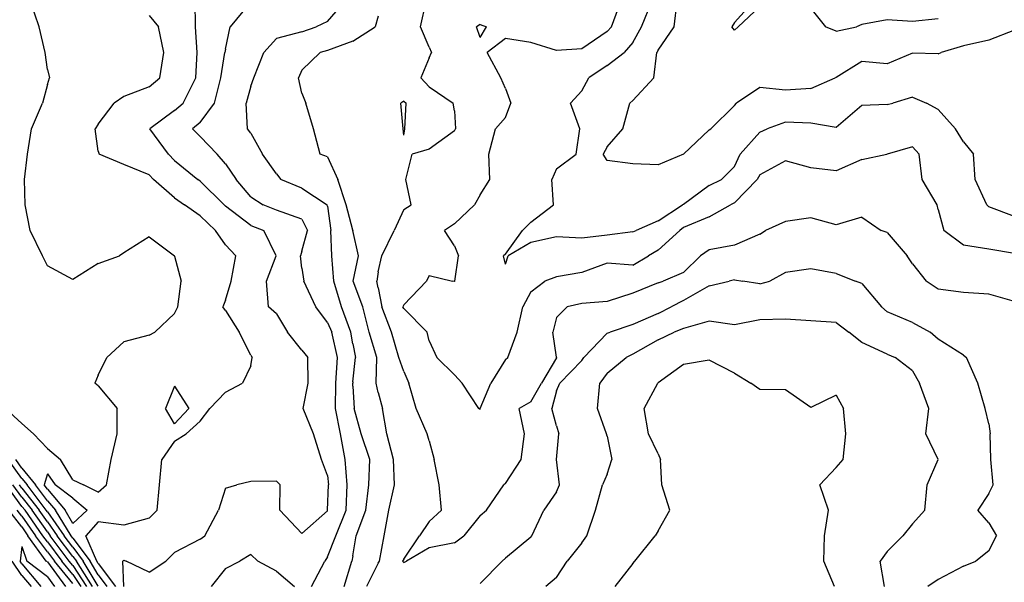
# Model space of a CAD drawing. Extents: x 1662925 to 1685327, y 226806 to 241324.
# Drawn here: x 1671998 to 1672965, y 233529 to 234082 of the extents above; entities that cross this region are included whole.
import ezdxf

# ---------------------------------------------------------------- set-up
doc = ezdxf.new("R2010")
doc.units = 0
doc.header["$LTSCALE"] = 200
doc.header["$MEASUREMENT"] = 0
for name, color, linetype in [('1084.000000', 17, 'CONTINUOUS'), ('1086.000000', 13, 'CONTINUOUS'), ('1088.000000', 246, 'CONTINUOUS'), ('1090.000000', 242, 'CONTINUOUS'), ('1092.000000', 236, 'CONTINUOUS'), ('1094.000000', 232, 'CONTINUOUS'), ('1096.000000', 226, 'CONTINUOUS'), ('1098.000000', 222, 'CONTINUOUS'), ('1100.000000', 216, 'CONTINUOUS'), ('1102.000000', 212, 'CONTINUOUS'), ('1104.000000', 206, 'CONTINUOUS'), ('1106.000000', 202, 'CONTINUOUS'), ('1108.000000', 196, 'CONTINUOUS'), ('1110.000000', 192, 'CONTINUOUS'), ('1112.000000', 186, 'CONTINUOUS'), ('1114.000000', 182, 'CONTINUOUS'), ('1116.000000', 176, 'CONTINUOUS'), ('1118.000000', 172, 'CONTINUOUS')]:
    doc.layers.add(name, color=color, linetype=linetype)

msp = doc.modelspace()

# ---------------------------------------------------------------- linework, layer by layer
at = {"layer": '1084.000000'}
for p, q in [((1672700, 234079.43, 1084), (1672718.74, 234100, 1084)), ((1672725, 234095.01, 1084), (1672703.47, 234075, 1084)), ((1672775, 234092.95, 1084), (1672789.25, 234075, 1084)), ((1672700, 234079.43, 1084), (1672697.28, 234075, 1084)), ((1672700, 234071.84, 1084), (1672697.28, 234075, 1084)), ((1672700, 234071.84, 1084), (1672703.47, 234075, 1084)), ((1672800, 234070.85, 1084), (1672789.25, 234075, 1084)), ((1672800, 234070.85, 1084), (1672820.01, 234075, 1084)), ((1672825, 234077.28, 1084), (1672820.01, 234075, 1084)), ((1672850, 234081.95, 1084), (1672825, 234077.28, 1084)), ((1672875, 234080.35, 1084), (1672850, 234081.95, 1084)), ((1672900, 234082.83, 1084), (1672875, 234080.35, 1084))]:
    msp.add_line(p, q, dxfattribs=at)
at = {"layer": '1086.000000'}
for p, q in [((1672640.84, 234075, 1086), (1672643.58, 234100, 1086)), ((1672625, 234052.14, 1086), (1672640.84, 234075, 1086)), ((1672975, 234071.96, 1086), (1672950, 234062.01, 1086)), ((1672925, 234056.4, 1086), (1672903.1, 234050, 1086)), ((1672950, 234062.01, 1086), (1672925, 234056.4, 1086)), ((1672620.71, 234025, 1086), (1672623.84, 234050, 1086)), ((1672625, 234052.14, 1086), (1672623.84, 234050, 1086)), ((1672875, 234049.33, 1086), (1672850, 234038.7, 1086)), ((1672900, 234048.71, 1086), (1672875, 234049.33, 1086)), ((1672900, 234048.71, 1086), (1672903.1, 234050, 1086)), ((1672825, 234041.11, 1086), (1672800, 234025.44, 1086)), ((1672850, 234038.7, 1086), (1672825, 234041.11, 1086)), ((1672800, 234025.44, 1086), (1672799.01, 234025, 1086)), ((1672600, 234002.84, 1086), (1672620.71, 234025, 1086)), ((1672725, 234015.6, 1086), (1672701.85, 234000, 1086)), ((1672750, 234012.77, 1086), (1672725, 234015.6, 1086)), ((1672775, 234014.35, 1086), (1672799.01, 234025, 1086)), ((1672775, 234014.35, 1086), (1672750, 234012.77, 1086)), ((1672590.19, 233975, 1086), (1672597.31, 234000, 1086)), ((1672600, 234002.84, 1086), (1672597.31, 234000, 1086)), ((1672700, 233997.73, 1086), (1672676.62, 233975, 1086)), ((1672700, 233997.73, 1086), (1672701.85, 234000, 1086)), ((1672575, 233957.14, 1086), (1672590.19, 233975, 1086)), ((1672675, 233973.82, 1086), (1672650.04, 233950, 1086)), ((1672675, 233973.82, 1086), (1672676.62, 233975, 1086)), ((1672575, 233957.14, 1086), (1672570.92, 233950, 1086)), ((1672575, 233943.73, 1086), (1672570.92, 233950, 1086)), ((1672650, 233949.9, 1086), (1672625, 233939.42, 1086)), ((1672650, 233949.9, 1086), (1672650.04, 233950, 1086)), ((1672600, 233940.6, 1086), (1672575, 233943.73, 1086)), ((1672625, 233939.42, 1086), (1672600, 233940.6, 1086))]:
    msp.add_line(p, q, dxfattribs=at)
at = {"layer": '1088.000000'}
for p, q in [((1672608.63, 234075, 1088), (1672618.93, 234100, 1088)), ((1672600, 234059.64, 1088), (1672608.63, 234075, 1088)), ((1672600, 234059.64, 1088), (1672591.52, 234050, 1088)), ((1672575, 234037.06, 1088), (1672591.52, 234050, 1088)), ((1672575, 234037.06, 1088), (1672556.93, 234025, 1088)), ((1672550, 234012.24, 1088), (1672556.93, 234025, 1088)), ((1672550, 234012.24, 1088), (1672538.82, 234000, 1088)), ((1672875, 234005.81, 1088), (1672855.68, 234000, 1088)), ((1672875, 234005.81, 1088), (1672888.69, 234000, 1088)), ((1672548, 233975, 1088), (1672538.82, 234000, 1088)), ((1672825, 233997.78, 1088), (1672800, 233976, 1088)), ((1672850, 233998.65, 1088), (1672825, 233997.78, 1088)), ((1672850, 233998.65, 1088), (1672855.68, 234000, 1088)), ((1672900, 233994, 1088), (1672888.69, 234000, 1088)), ((1672900, 233994, 1088), (1672917.21, 233975, 1088)), ((1672750, 233981.31, 1088), (1672731.98, 233975, 1088)), ((1672775, 233980.4, 1088), (1672750, 233981.31, 1088)), ((1672800, 233976, 1088), (1672775, 233980.4, 1088)), ((1672544.31, 233950, 1088), (1672548, 233975, 1088)), ((1672725, 233971.62, 1088), (1672705.69, 233950, 1088)), ((1672725, 233971.62, 1088), (1672731.98, 233975, 1088)), ((1672925, 233961.94, 1088), (1672917.21, 233975, 1088)), ((1672925, 233961.94, 1088), (1672934.92, 233950, 1088)), ((1672525, 233935.47, 1088), (1672544.31, 233950, 1088)), ((1672700, 233937.98, 1088), (1672705.69, 233950, 1088)), ((1672936.38, 233925, 1088), (1672934.92, 233950, 1088)), ((1672525, 233935.47, 1088), (1672520.47, 233925, 1088)), ((1672700, 233937.98, 1088), (1672687.27, 233925, 1088)), ((1672522.09, 233900, 1088), (1672520.47, 233925, 1088)), ((1672675, 233919.15, 1088), (1672650, 233900.57, 1088)), ((1672675, 233919.15, 1088), (1672687.27, 233925, 1088)), ((1672947.86, 233900, 1088), (1672936.38, 233925, 1088)), ((1672500, 233883.21, 1088), (1672522.09, 233900, 1088)), ((1672625, 233884.38, 1088), (1672648.99, 233900, 1088)), ((1672650, 233900.57, 1088), (1672648.99, 233900, 1088)), ((1672950, 233898.15, 1088), (1672947.86, 233900, 1088)), ((1672975, 233888.64, 1088), (1672950, 233898.15, 1088)), ((1672500, 233883.21, 1088), (1672491.71, 233875, 1088)), ((1672625, 233884.38, 1088), (1672603.36, 233875, 1088)), ((1672475, 233851.54, 1088), (1672491.71, 233875, 1088)), ((1672575, 233870.46, 1088), (1672550, 233867.27, 1088)), ((1672600, 233873.48, 1088), (1672575, 233870.46, 1088)), ((1672600, 233873.48, 1088), (1672603.36, 233875, 1088)), ((1672500, 233863.03, 1088), (1672477.71, 233850, 1088)), ((1672525, 233868.69, 1088), (1672500, 233863.03, 1088)), ((1672550, 233867.27, 1088), (1672525, 233868.69, 1088)), ((1672475, 233851.54, 1088), (1672473.17, 233850, 1088)), ((1672475, 233841.9, 1088), (1672473.17, 233850, 1088)), ((1672475, 233841.9, 1088), (1672477.71, 233850, 1088))]:
    msp.add_line(p, q, dxfattribs=at)
at = {"layer": '1090.000000'}
for p, q in [((1672579.14, 234075, 1090), (1672588.32, 234100, 1090)), ((1672450, 234077.48, 1090), (1672446.5, 234075, 1090)), ((1672450, 234064.67, 1090), (1672446.5, 234075, 1090)), ((1672450, 234077.48, 1090), (1672456.26, 234075, 1090)), ((1672450, 234064.67, 1090), (1672456.26, 234075, 1090)), ((1672575, 234070.49, 1090), (1672579.14, 234075, 1090)), ((1672575, 234070.49, 1090), (1672550, 234053.37, 1090)), ((1672475, 234063.66, 1090), (1672457.06, 234050, 1090)), ((1672500, 234059.69, 1090), (1672475, 234063.66, 1090)), ((1672525, 234051.86, 1090), (1672500, 234059.69, 1090)), ((1672470.3, 234025, 1090), (1672457.06, 234050, 1090)), ((1672550, 234053.37, 1090), (1672525, 234051.86, 1090)), ((1672475, 234014.45, 1090), (1672470.3, 234025, 1090)), ((1672475, 234014.45, 1090), (1672480.33, 234000, 1090)), ((1672475, 233986.06, 1090), (1672480.33, 234000, 1090)), ((1672475, 233986.06, 1090), (1672465.1, 233975, 1090)), ((1672458.72, 233950, 1090), (1672465.1, 233975, 1090)), ((1672459.62, 233925, 1090), (1672458.72, 233950, 1090)), ((1672825, 233944.67, 1090), (1672849.77, 233950, 1090)), ((1672850, 233950.11, 1090), (1672849.77, 233950, 1090)), ((1672875, 233957.07, 1090), (1672850, 233950.11, 1090)), ((1672875, 233957.07, 1090), (1672881.51, 233950, 1090)), ((1672884.44, 233925, 1090), (1672881.51, 233950, 1090)), ((1672750, 233943.38, 1090), (1672725, 233929.74, 1090)), ((1672775, 233936.5, 1090), (1672750, 233943.38, 1090)), ((1672825, 233944.67, 1090), (1672800, 233933.61, 1090)), ((1672725, 233929.74, 1090), (1672722.43, 233925, 1090)), ((1672800, 233933.61, 1090), (1672775, 233936.5, 1090)), ((1672450, 233909.9, 1090), (1672459.62, 233925, 1090)), ((1672700, 233902.13, 1090), (1672722.43, 233925, 1090)), ((1672899.05, 233900, 1090), (1672884.44, 233925, 1090)), ((1672450, 233909.9, 1090), (1672444.48, 233900, 1090)), ((1672425, 233881.51, 1090), (1672444.48, 233900, 1090)), ((1672675, 233888.52, 1090), (1672695.99, 233900, 1090)), ((1672700, 233902.13, 1090), (1672695.99, 233900, 1090)), ((1672900, 233895.52, 1090), (1672899.05, 233900, 1090)), ((1672900, 233895.52, 1090), (1672905.61, 233875, 1090)), ((1672425, 233881.51, 1090), (1672415.19, 233875, 1090)), ((1672675, 233888.52, 1090), (1672650, 233877.76, 1090)), ((1672425, 233859.92, 1090), (1672415.19, 233875, 1090)), ((1672625, 233855.63, 1090), (1672646.4, 233875, 1090)), ((1672650, 233877.76, 1090), (1672646.4, 233875, 1090)), ((1672925, 233860.57, 1090), (1672905.61, 233875, 1090)), ((1672425, 233859.92, 1090), (1672428.95, 233850, 1090)), ((1672625, 233855.63, 1090), (1672615.36, 233850, 1090)), ((1672950, 233856.47, 1090), (1672925, 233860.57, 1090)), ((1672975, 233852.3, 1090), (1672950, 233856.47, 1090)), ((1672425.18, 233825, 1090), (1672428.95, 233850, 1090)), ((1672575, 233842.9, 1090), (1672550, 233833.76, 1090)), ((1672600, 233840.95, 1090), (1672575, 233842.9, 1090)), ((1672600, 233840.95, 1090), (1672615.36, 233850, 1090)), ((1672550, 233833.76, 1090), (1672525, 233829.3, 1090)), ((1672375, 233801.78, 1090), (1672397.37, 233825, 1090)), ((1672400, 233830.54, 1090), (1672397.37, 233825, 1090)), ((1672400, 233830.54, 1090), (1672423.08, 233825, 1090)), ((1672425, 233824.77, 1090), (1672423.08, 233825, 1090)), ((1672425, 233824.77, 1090), (1672425.18, 233825, 1090)), ((1672500, 233814.67, 1090), (1672513.65, 233825, 1090)), ((1672525, 233829.3, 1090), (1672513.65, 233825, 1090)), ((1672500, 233814.67, 1090), (1672491.94, 233800, 1090)), ((1672375, 233801.78, 1090), (1672374.17, 233800, 1090)), ((1672375, 233798.27, 1090), (1672374.17, 233800, 1090)), ((1672375, 233798.27, 1090), (1672398.04, 233775, 1090)), ((1672486.43, 233775, 1090), (1672491.94, 233800, 1090)), ((1672400, 233766.64, 1090), (1672398.04, 233775, 1090)), ((1672477.36, 233750, 1090), (1672486.43, 233775, 1090)), ((1672400, 233766.64, 1090), (1672407.73, 233750, 1090)), ((1672425, 233733.23, 1090), (1672407.73, 233750, 1090)), ((1672475, 233748.11, 1090), (1672460.56, 233725, 1090)), ((1672475, 233748.11, 1090), (1672477.36, 233750, 1090)), ((1672425, 233733.23, 1090), (1672432.51, 233725, 1090)), ((1672448.82, 233700, 1090), (1672432.51, 233725, 1090)), ((1672450.23, 233700, 1090), (1672460.56, 233725, 1090)), ((1672450, 233699.05, 1090), (1672448.82, 233700, 1090)), ((1672450, 233699.05, 1090), (1672450.23, 233700, 1090))]:
    msp.add_line(p, q, dxfattribs=at)
at = {"layer": '1092.000000'}
for p, q in [((1672391.67, 234075, 1092), (1672397, 234100, 1092)), ((1672400, 234054.98, 1092), (1672391.67, 234075, 1092)), ((1672400, 234054.98, 1092), (1672402.22, 234050, 1092)), ((1672400, 234044.74, 1092), (1672391.96, 234025, 1092)), ((1672400, 234044.74, 1092), (1672402.22, 234050, 1092)), ((1672400, 234016.02, 1092), (1672391.96, 234025, 1092)), ((1672400, 234016.02, 1092), (1672423.53, 234000, 1092)), ((1672375, 234001.97, 1092), (1672372.09, 234000, 1092)), ((1672374.55, 233975, 1092), (1672372.09, 234000, 1092)), ((1672375, 234001.97, 1092), (1672377.3, 234000, 1092)), ((1672376.03, 233975, 1092), (1672377.3, 234000, 1092)), ((1672425, 233992.41, 1092), (1672423.53, 234000, 1092)), ((1672425, 233992.41, 1092), (1672426.05, 233975, 1092)), ((1672375, 233968.58, 1092), (1672374.55, 233975, 1092)), ((1672375, 233968.58, 1092), (1672376.03, 233975, 1092)), ((1672425, 233972.75, 1092), (1672400, 233954.97, 1092)), ((1672425, 233972.75, 1092), (1672426.05, 233975, 1092)), ((1672377.02, 233925, 1092), (1672383.35, 233950, 1092)), ((1672400, 233954.97, 1092), (1672383.35, 233950, 1092)), ((1672382.44, 233900, 1092), (1672377.02, 233925, 1092)), ((1672375, 233895.7, 1092), (1672382.44, 233900, 1092)), ((1672375, 233895.7, 1092), (1672365.62, 233875, 1092)), ((1672750, 233883.67, 1092), (1672730.5, 233875, 1092)), ((1672775, 233887.54, 1092), (1672750, 233883.67, 1092)), ((1672800, 233880.56, 1092), (1672775, 233887.54, 1092)), ((1672825, 233887.91, 1092), (1672800, 233880.56, 1092)), ((1672825, 233887.91, 1092), (1672844.13, 233875, 1092)), ((1672353.53, 233850, 1092), (1672365.62, 233875, 1092)), ((1672725, 233871.41, 1092), (1672700, 233860.66, 1092)), ((1672725, 233871.41, 1092), (1672730.5, 233875, 1092)), ((1672850, 233872.86, 1092), (1672844.13, 233875, 1092)), ((1672850, 233872.86, 1092), (1672869.52, 233850, 1092)), ((1672700, 233860.66, 1092), (1672675, 233855.86, 1092)), ((1672675, 233855.86, 1092), (1672666.5, 233850, 1092)), ((1672350, 233834.17, 1092), (1672353.53, 233850, 1092)), ((1672650, 233833.79, 1092), (1672666.5, 233850, 1092)), ((1672875, 233842.28, 1092), (1672869.52, 233850, 1092)), ((1672875, 233842.28, 1092), (1672888.2, 233825, 1092)), ((1672350, 233834.17, 1092), (1672348.56, 233825, 1092)), ((1672650, 233833.79, 1092), (1672630.05, 233825, 1092)), ((1672350, 233818.54, 1092), (1672348.56, 233825, 1092)), ((1672625, 233823.55, 1092), (1672600, 233813.18, 1092)), ((1672625, 233823.55, 1092), (1672630.05, 233825, 1092)), ((1672900, 233817.27, 1092), (1672888.2, 233825, 1092)), ((1672350, 233818.54, 1092), (1672353.66, 233800, 1092)), ((1672600, 233813.18, 1092), (1672575, 233805.15, 1092)), ((1672925, 233813.9, 1092), (1672900, 233817.27, 1092)), ((1672950, 233812.25, 1092), (1672925, 233813.9, 1092)), ((1672550, 233803.12, 1092), (1672535.68, 233800, 1092)), ((1672575, 233805.15, 1092), (1672550, 233803.12, 1092)), ((1672975, 233805.27, 1092), (1672950, 233812.25, 1092)), ((1672363.08, 233775, 1092), (1672353.66, 233800, 1092)), ((1672525, 233789.42, 1092), (1672535.68, 233800, 1092)), ((1672525, 233789.42, 1092), (1672521.54, 233775, 1092)), ((1672370.4, 233750, 1092), (1672363.08, 233775, 1092)), ((1672525, 233750.43, 1092), (1672521.54, 233775, 1092)), ((1672375, 233736.37, 1092), (1672370.4, 233750, 1092)), ((1672525, 233749.94, 1092), (1672510.46, 233725, 1092)), ((1672525, 233750.43, 1092), (1672525.05, 233750, 1092)), ((1672525, 233749.94, 1092), (1672525.05, 233750, 1092)), ((1672375, 233736.37, 1092), (1672379.95, 233725, 1092)), ((1672387.36, 233700, 1092), (1672379.95, 233725, 1092)), ((1672500, 233706.67, 1092), (1672510.46, 233725, 1092)), ((1672500, 233706.67, 1092), (1672488.5, 233700, 1092)), ((1672398.22, 233675, 1092), (1672387.36, 233700, 1092)), ((1672493.76, 233675, 1092), (1672488.5, 233700, 1092)), ((1672400, 233668.3, 1092), (1672398.22, 233675, 1092)), ((1672400, 233668.3, 1092), (1672404.8, 233650, 1092)), ((1672490.43, 233650, 1092), (1672493.76, 233675, 1092)), ((1672410.01, 233625, 1092), (1672404.8, 233650, 1092)), ((1672475, 233626.31, 1092), (1672490.43, 233650, 1092)), ((1672412.14, 233600, 1092), (1672410.01, 233625, 1092)), ((1672456.28, 233600, 1092), (1672473.5, 233625, 1092)), ((1672475, 233626.31, 1092), (1672473.5, 233625, 1092)), ((1672400, 233588.77, 1092), (1672412.14, 233600, 1092)), ((1672450, 233594.78, 1092), (1672456.28, 233600, 1092)), ((1672450, 233594.78, 1092), (1672434.09, 233575, 1092)), ((1672400, 233588.77, 1092), (1672390.61, 233575, 1092)), ((1672375, 233551.96, 1092), (1672390.61, 233575, 1092)), ((1672425, 233568.08, 1092), (1672434.09, 233575, 1092)), ((1672400, 233563, 1092), (1672377.88, 233550, 1092)), ((1672425, 233568.08, 1092), (1672400, 233563, 1092)), ((1672375, 233551.96, 1092), (1672373.74, 233550, 1092)), ((1672375, 233548.62, 1092), (1672373.74, 233550, 1092)), ((1672375, 233548.62, 1092), (1672377.88, 233550, 1092))]:
    msp.add_line(p, q, dxfattribs=at)
at = {"layer": '1094.000000'}
for p, q in [((1672350, 234085.7, 1094), (1672347.01, 234075, 1094)), ((1672325, 234061.15, 1094), (1672347.01, 234075, 1094)), ((1672325, 234061.15, 1094), (1672300, 234051.76, 1094)), ((1672275, 234032.53, 1094), (1672292.96, 234050, 1094)), ((1672300, 234051.76, 1094), (1672292.96, 234050, 1094)), ((1672275, 234032.53, 1094), (1672271.54, 234025, 1094)), ((1672275, 234010.02, 1094), (1672271.54, 234025, 1094)), ((1672275, 234010.02, 1094), (1672279.01, 234000, 1094)), ((1672286.36, 233975, 1094), (1672279.01, 234000, 1094)), ((1672293.09, 233950, 1094), (1672286.36, 233975, 1094)), ((1672300, 233947.38, 1094), (1672293.09, 233950, 1094)), ((1672300, 233947.38, 1094), (1672310.39, 233925, 1094)), ((1672318.47, 233900, 1094), (1672310.39, 233925, 1094)), ((1672325, 233875.14, 1094), (1672318.47, 233900, 1094)), ((1672325, 233875.14, 1094), (1672325.1, 233875, 1094)), ((1672330.72, 233850, 1094), (1672325.1, 233875, 1094)), ((1672325.34, 233825, 1094), (1672330.72, 233850, 1094)), ((1672750, 233833.75, 1094), (1672734.55, 233825, 1094)), ((1672775, 233837.17, 1094), (1672750, 233833.75, 1094)), ((1672800, 233832.76, 1094), (1672775, 233837.17, 1094)), ((1672800, 233832.76, 1094), (1672818.88, 233825, 1094)), ((1672334.72, 233800, 1094), (1672325.34, 233825, 1094)), ((1672675, 233820.42, 1094), (1672694.85, 233825, 1094)), ((1672700, 233826.34, 1094), (1672694.85, 233825, 1094)), ((1672700, 233826.34, 1094), (1672708.31, 233825, 1094)), ((1672725, 233822.39, 1094), (1672708.31, 233825, 1094)), ((1672725, 233822.39, 1094), (1672734.55, 233825, 1094)), ((1672825, 233822.98, 1094), (1672818.88, 233825, 1094)), ((1672825, 233822.98, 1094), (1672844.56, 233800, 1094)), ((1672675, 233820.42, 1094), (1672650, 233806.14, 1094)), ((1672650, 233806.14, 1094), (1672637.87, 233800, 1094)), ((1672340.96, 233775, 1094), (1672334.72, 233800, 1094)), ((1672625, 233793.29, 1094), (1672600, 233782.55, 1094)), ((1672625, 233793.29, 1094), (1672637.87, 233800, 1094)), ((1672850, 233795.15, 1094), (1672844.56, 233800, 1094)), ((1672875, 233784.46, 1094), (1672850, 233795.15, 1094)), ((1672875, 233784.46, 1094), (1672892.17, 233775, 1094)), ((1672348.54, 233750, 1094), (1672340.96, 233775, 1094)), ((1672575, 233773.93, 1094), (1672551.94, 233750, 1094)), ((1672575, 233773.93, 1094), (1672577.7, 233775, 1094)), ((1672600, 233782.55, 1094), (1672577.7, 233775, 1094)), ((1672900, 233768.22, 1094), (1672892.17, 233775, 1094)), ((1672925, 233752.3, 1094), (1672900, 233768.22, 1094)), ((1672348.03, 233725, 1094), (1672348.54, 233750, 1094)), ((1672550, 233747.29, 1094), (1672528.53, 233725, 1094)), ((1672550, 233747.29, 1094), (1672551.94, 233750, 1094)), ((1672925, 233752.3, 1094), (1672927.97, 233750, 1094)), ((1672938.94, 233725, 1094), (1672927.97, 233750, 1094)), ((1672350, 233715.83, 1094), (1672348.03, 233725, 1094)), ((1672350, 233715.83, 1094), (1672354.11, 233700, 1094)), ((1672525, 233717.39, 1094), (1672520.51, 233700, 1094)), ((1672525, 233717.39, 1094), (1672528.53, 233725, 1094)), ((1672946.11, 233700, 1094), (1672938.94, 233725, 1094)), ((1672358.45, 233675, 1094), (1672354.11, 233700, 1094)), ((1672525, 233682.88, 1094), (1672520.51, 233700, 1094)), ((1672950, 233684.83, 1094), (1672946.11, 233700, 1094)), ((1672525, 233682.88, 1094), (1672527.57, 233675, 1094)), ((1672950, 233684.83, 1094), (1672951.24, 233675, 1094)), ((1672364.84, 233650, 1094), (1672358.45, 233675, 1094)), ((1672525.04, 233650, 1094), (1672527.57, 233675, 1094)), ((1672951.85, 233650, 1094), (1672951.24, 233675, 1094)), ((1672366.06, 233625, 1094), (1672364.84, 233650, 1094)), ((1672528.09, 233625, 1094), (1672525.04, 233650, 1094)), ((1672953.96, 233625, 1094), (1672951.85, 233650, 1094)), ((1672360.45, 233600, 1094), (1672366.06, 233625, 1094)), ((1672525, 233618.25, 1094), (1672528.09, 233625, 1094)), ((1672950, 233616.37, 1094), (1672953.96, 233625, 1094)), ((1672525, 233618.25, 1094), (1672512.78, 233600, 1094)), ((1672950, 233616.37, 1094), (1672938.95, 233600, 1094)), ((1672355.86, 233575, 1094), (1672360.45, 233600, 1094)), ((1672500.86, 233575, 1094), (1672512.78, 233600, 1094)), ((1672950, 233587.61, 1094), (1672938.95, 233600, 1094)), ((1672950, 233587.61, 1094), (1672957.25, 233575, 1094)), ((1672351.14, 233550, 1094), (1672355.86, 233575, 1094)), ((1672500, 233573.49, 1094), (1672475, 233552.98, 1094)), ((1672500, 233573.49, 1094), (1672500.86, 233575, 1094)), ((1672950, 233560.17, 1094), (1672957.25, 233575, 1094)), ((1672475, 233552.98, 1094), (1672471.78, 233550, 1094)), ((1672950, 233560.17, 1094), (1672937.14, 233550, 1094)), ((1672350, 233547.88, 1094), (1672338.46, 233525, 1094)), ((1672350, 233547.88, 1094), (1672351.14, 233550, 1094)), ((1672450, 233528.15, 1094), (1672471.78, 233550, 1094)), ((1672925, 233545.19, 1094), (1672900, 233532.03, 1094)), ((1672925, 233545.19, 1094), (1672937.14, 233550, 1094)), ((1672900, 233532.03, 1094), (1672890.09, 233525, 1094))]:
    msp.add_line(p, q, dxfattribs=at)
at = {"layer": '1096.000000'}
for p, q in [((1672300, 234080.33, 1096), (1672317.25, 234100, 1096)), ((1672275, 234070.13, 1096), (1672288.97, 234075, 1096)), ((1672300, 234080.33, 1096), (1672288.97, 234075, 1096)), ((1672275, 234070.13, 1096), (1672250, 234063.69, 1096)), ((1672250, 234063.69, 1096), (1672237.56, 234050, 1096)), ((1672227.72, 234025, 1096), (1672237.56, 234050, 1096)), ((1672225, 234016.83, 1096), (1672220.24, 234000, 1096)), ((1672225, 234016.83, 1096), (1672227.72, 234025, 1096)), ((1672221.62, 233975, 1096), (1672220.24, 234000, 1096)), ((1672225, 233970.68, 1096), (1672221.62, 233975, 1096)), ((1672225, 233970.68, 1096), (1672236.16, 233950, 1096)), ((1672250, 233930.62, 1096), (1672236.16, 233950, 1096)), ((1672250, 233930.62, 1096), (1672254.38, 233925, 1096)), ((1672275, 233916.47, 1096), (1672254.38, 233925, 1096)), ((1672275, 233916.47, 1096), (1672299.75, 233900, 1096)), ((1672300, 233898.88, 1096), (1672299.75, 233900, 1096)), ((1672300, 233898.88, 1096), (1672303.28, 233875, 1096)), ((1672304.37, 233850, 1096), (1672303.28, 233875, 1096)), ((1672306.39, 233825, 1096), (1672304.37, 233850, 1096)), ((1672313.96, 233800, 1096), (1672306.39, 233825, 1096)), ((1672322.97, 233775, 1096), (1672313.96, 233800, 1096)), ((1672675, 233785.77, 1096), (1672650, 233778.72, 1096)), ((1672700, 233782.38, 1096), (1672675, 233785.77, 1096)), ((1672725, 233787.06, 1096), (1672700, 233782.38, 1096)), ((1672750, 233787.87, 1096), (1672725, 233787.06, 1096)), ((1672775, 233786.08, 1096), (1672750, 233787.87, 1096)), ((1672800, 233784.44, 1096), (1672775, 233786.08, 1096)), ((1672800, 233784.44, 1096), (1672812.22, 233775, 1096)), ((1672325, 233763.4, 1096), (1672322.97, 233775, 1096)), ((1672625, 233767.39, 1096), (1672640.86, 233775, 1096)), ((1672650, 233778.72, 1096), (1672640.86, 233775, 1096)), ((1672825, 233764.7, 1096), (1672812.22, 233775, 1096)), ((1672625, 233767.39, 1096), (1672600, 233753.42, 1096)), ((1672850, 233753.48, 1096), (1672825, 233764.7, 1096)), ((1672325, 233763.4, 1096), (1672327.66, 233750, 1096)), ((1672325, 233726.27, 1096), (1672327.66, 233750, 1096)), ((1672575, 233734.61, 1096), (1672593.71, 233750, 1096)), ((1672600, 233753.42, 1096), (1672593.71, 233750, 1096)), ((1672850, 233753.48, 1096), (1672857.91, 233750, 1096)), ((1672875, 233736.99, 1096), (1672857.91, 233750, 1096)), ((1672875, 233736.99, 1096), (1672881.86, 233725, 1096)), ((1672325, 233726.27, 1096), (1672324.89, 233725, 1096)), ((1672575, 233734.61, 1096), (1672567.8, 233725, 1096)), ((1672325, 233721.96, 1096), (1672324.89, 233725, 1096)), ((1672325, 233721.96, 1096), (1672326.36, 233700, 1096)), ((1672565.32, 233700, 1096), (1672567.8, 233725, 1096)), ((1672890.9, 233700, 1096), (1672881.86, 233725, 1096)), ((1672333.31, 233675, 1096), (1672326.36, 233700, 1096)), ((1672574.19, 233675, 1096), (1672565.32, 233700, 1096)), ((1672888.1, 233675, 1096), (1672890.9, 233700, 1096)), ((1672341.72, 233650, 1096), (1672333.31, 233675, 1096)), ((1672575, 233672.96, 1096), (1672574.19, 233675, 1096)), ((1672575, 233672.96, 1096), (1672579.52, 233650, 1096)), ((1672899.96, 233650, 1096), (1672888.1, 233675, 1096)), ((1672340.92, 233625, 1096), (1672341.72, 233650, 1096)), ((1672575, 233635.56, 1096), (1672579.52, 233650, 1096)), ((1672889.22, 233625, 1096), (1672899.96, 233650, 1096)), ((1672575, 233635.56, 1096), (1672570.33, 233625, 1096)), ((1672337.67, 233600, 1096), (1672340.92, 233625, 1096)), ((1672563.55, 233600, 1096), (1672570.33, 233625, 1096)), ((1672886.89, 233600, 1096), (1672889.22, 233625, 1096)), ((1672328.19, 233575, 1096), (1672337.67, 233600, 1096)), ((1672555.04, 233575, 1096), (1672563.55, 233600, 1096)), ((1672875, 233586.65, 1096), (1672886.89, 233600, 1096)), ((1672875, 233586.65, 1096), (1672865.27, 233575, 1096)), ((1672325, 233555.26, 1096), (1672328.19, 233575, 1096)), ((1672550, 233567.97, 1096), (1672555.04, 233575, 1096)), ((1672850, 233559.4, 1096), (1672865.27, 233575, 1096)), ((1672550, 233567.97, 1096), (1672535.57, 233550, 1096)), ((1672325, 233555.26, 1096), (1672324.08, 233550, 1096)), ((1672850, 233559.4, 1096), (1672843.21, 233550, 1096)), ((1672316.39, 233525, 1096), (1672324.08, 233550, 1096)), ((1672525, 233533.85, 1096), (1672535.57, 233550, 1096)), ((1672847.22, 233525, 1096), (1672843.21, 233550, 1096)), ((1672525, 233533.85, 1096), (1672514.72, 233525, 1096))]:
    msp.add_line(p, q, dxfattribs=at)
at = {"layer": '1098.000000'}
for p, q in [((1672225, 234099.51, 1098), (1672204.57, 234075, 1098)), ((1672200, 234053.01, 1098), (1672204.57, 234075, 1098)), ((1672195.45, 234025, 1098), (1672199.45, 234050, 1098)), ((1672200, 234053.01, 1098), (1672199.45, 234050, 1098)), ((1672189.04, 234000, 1098), (1672195.45, 234025, 1098)), ((1672175, 233980.99, 1098), (1672189.04, 234000, 1098)), ((1672175, 233980.99, 1098), (1672167.49, 233975, 1098)), ((1672175, 233967.34, 1098), (1672167.49, 233975, 1098)), ((1672175, 233967.34, 1098), (1672191.82, 233950, 1098)), ((1672200, 233940.55, 1098), (1672191.82, 233950, 1098)), ((1672200, 233940.55, 1098), (1672210.29, 233925, 1098)), ((1672225, 233907.89, 1098), (1672210.29, 233925, 1098)), ((1672225, 233907.89, 1098), (1672236.93, 233900, 1098)), ((1672250, 233894.91, 1098), (1672236.93, 233900, 1098)), ((1672275, 233886.05, 1098), (1672250, 233894.91, 1098)), ((1672275, 233886.05, 1098), (1672280.4, 233875, 1098)), ((1672275, 233854.46, 1098), (1672280.4, 233875, 1098)), ((1672275, 233854.46, 1098), (1672273.78, 233850, 1098)), ((1672275, 233837.93, 1098), (1672273.78, 233850, 1098)), ((1672275, 233837.93, 1098), (1672276.89, 233825, 1098)), ((1672288.72, 233800, 1098), (1672276.89, 233825, 1098)), ((1672300, 233784.51, 1098), (1672288.72, 233800, 1098)), ((1672300, 233784.51, 1098), (1672304.49, 233775, 1098)), ((1672309.94, 233750, 1098), (1672304.49, 233775, 1098)), ((1672308.47, 233725, 1098), (1672309.94, 233750, 1098)), ((1672675, 233747.63, 1098), (1672650, 233743.26, 1098)), ((1672700, 233734.68, 1098), (1672675, 233747.63, 1098)), ((1672650, 233743.26, 1098), (1672625, 233725.27, 1098)), ((1672625, 233725.27, 1098), (1672624.52, 233725, 1098)), ((1672700, 233734.68, 1098), (1672715.91, 233725, 1098)), ((1672308.14, 233700, 1098), (1672308.47, 233725, 1098)), ((1672611.38, 233700, 1098), (1672624.52, 233725, 1098)), ((1672725, 233718.53, 1098), (1672715.91, 233725, 1098)), ((1672750, 233718.47, 1098), (1672725, 233718.53, 1098)), ((1672775, 233701.01, 1098), (1672750, 233718.47, 1098)), ((1672800, 233713.2, 1098), (1672775, 233701.01, 1098)), ((1672800, 233713.2, 1098), (1672807.09, 233700, 1098)), ((1672313.02, 233675, 1098), (1672308.14, 233700, 1098)), ((1672615.4, 233675, 1098), (1672611.38, 233700, 1098)), ((1672809.39, 233675, 1098), (1672807.09, 233700, 1098)), ((1672317.64, 233650, 1098), (1672313.02, 233675, 1098)), ((1672625, 233655.51, 1098), (1672615.4, 233675, 1098)), ((1672806.62, 233650, 1098), (1672809.39, 233675, 1098)), ((1672319.63, 233625, 1098), (1672317.64, 233650, 1098)), ((1672625, 233655.51, 1098), (1672627.46, 233650, 1098)), ((1672628.64, 233625, 1098), (1672627.46, 233650, 1098)), ((1672800, 233641.93, 1098), (1672806.62, 233650, 1098)), ((1672800, 233641.93, 1098), (1672783.75, 233625, 1098)), ((1672318.45, 233600, 1098), (1672319.63, 233625, 1098)), ((1672636.47, 233600, 1098), (1672628.64, 233625, 1098)), ((1672792.48, 233600, 1098), (1672783.75, 233625, 1098)), ((1672308.49, 233575, 1098), (1672318.45, 233600, 1098)), ((1672625, 233579.63, 1098), (1672636.47, 233600, 1098)), ((1672788.49, 233575, 1098), (1672792.48, 233600, 1098)), ((1672300, 233554.05, 1098), (1672308.49, 233575, 1098)), ((1672602.17, 233550, 1098), (1672622.1, 233575, 1098)), ((1672625, 233579.63, 1098), (1672622.1, 233575, 1098)), ((1672787.84, 233550, 1098), (1672788.49, 233575, 1098)), ((1672225, 233556.47, 1098), (1672213.94, 233550, 1098)), ((1672225, 233556.47, 1098), (1672231.8, 233550, 1098)), ((1672300, 233554.05, 1098), (1672297.65, 233550, 1098)), ((1672200, 233542.87, 1098), (1672185.88, 233525, 1098)), ((1672200, 233542.87, 1098), (1672213.94, 233550, 1098)), ((1672250, 233540.14, 1098), (1672231.8, 233550, 1098)), ((1672284.44, 233525, 1098), (1672297.65, 233550, 1098)), ((1672600, 233547.54, 1098), (1672582.34, 233525, 1098)), ((1672600, 233547.54, 1098), (1672602.17, 233550, 1098)), ((1672798.25, 233525, 1098), (1672787.84, 233550, 1098)), ((1672250, 233540.14, 1098), (1672267.83, 233525, 1098))]:
    msp.add_line(p, q, dxfattribs=at)
at = {"layer": '1100.000000'}
for p, q in [((1672170.36, 234075, 1100), (1672170.14, 234100, 1100)), ((1672172.06, 234050, 1100), (1672170.36, 234075, 1100)), ((1672170.87, 234025, 1100), (1672172.06, 234050, 1100)), ((1672158.31, 234000, 1100), (1672170.87, 234025, 1100)), ((1672150, 233992.98, 1100), (1672158.31, 234000, 1100)), ((1672150, 233992.98, 1100), (1672125.54, 233975, 1100)), ((1672144.1, 233950, 1100), (1672125.54, 233975, 1100)), ((1672150, 233943.81, 1100), (1672144.1, 233950, 1100)), ((1672150, 233943.81, 1100), (1672172.92, 233925, 1100)), ((1672175, 233923.36, 1100), (1672172.92, 233925, 1100)), ((1672175, 233923.36, 1100), (1672198.64, 233900, 1100)), ((1672200, 233898.71, 1100), (1672198.64, 233900, 1100)), ((1672225, 233879.68, 1100), (1672200, 233898.71, 1100)), ((1672225, 233879.68, 1100), (1672237.71, 233875, 1100)), ((1672249.74, 233850, 1100), (1672237.71, 233875, 1100)), ((1672240.09, 233825, 1100), (1672249.74, 233850, 1100)), ((1672242.05, 233800, 1100), (1672240.09, 233825, 1100)), ((1672250, 233792.89, 1100), (1672242.05, 233800, 1100)), ((1672250, 233792.89, 1100), (1672260.77, 233775, 1100)), ((1672275, 233757.2, 1100), (1672260.77, 233775, 1100)), ((1672275, 233757.2, 1100), (1672280.85, 233750, 1100)), ((1672281.02, 233725, 1100), (1672280.85, 233750, 1100)), ((1672276.42, 233700, 1100), (1672281.02, 233725, 1100)), ((1672286.49, 233675, 1100), (1672276.42, 233700, 1100)), ((1672294.4, 233650, 1100), (1672286.49, 233675, 1100)), ((1672300, 233634.15, 1100), (1672294.4, 233650, 1100)), ((1672250, 233628.53, 1100), (1672225, 233628.33, 1100)), ((1672250, 233628.53, 1100), (1672253.56, 233625, 1100)), ((1672300, 233634.15, 1100), (1672301.13, 233625, 1100)), ((1672200, 233621.64, 1100), (1672193.04, 233600, 1100)), ((1672200, 233621.64, 1100), (1672211.09, 233625, 1100)), ((1672225, 233628.33, 1100), (1672211.09, 233625, 1100)), ((1672253.23, 233600, 1100), (1672253.56, 233625, 1100)), ((1672300.2, 233600, 1100), (1672301.13, 233625, 1100)), ((1672179.76, 233575, 1100), (1672193.04, 233600, 1100)), ((1672275, 233577.17, 1100), (1672253.23, 233600, 1100)), ((1672300, 233599.5, 1100), (1672275, 233577.17, 1100)), ((1672300, 233599.5, 1100), (1672300.2, 233600, 1100)), ((1672175, 233571.55, 1100), (1672150, 233558.32, 1100)), ((1672175, 233571.55, 1100), (1672179.76, 233575, 1100)), ((1672150, 233558.32, 1100), (1672141.47, 233550, 1100)), ((1672100, 233551, 1100), (1672099.11, 233550, 1100)), ((1672099.97, 233525, 1100), (1672099.11, 233550, 1100)), ((1672100, 233551, 1100), (1672102.25, 233550, 1100)), ((1672125, 233539.03, 1100), (1672102.25, 233550, 1100)), ((1672125, 233539.03, 1100), (1672141.47, 233550, 1100))]:
    msp.add_line(p, q, dxfattribs=at)
at = {"layer": '1102.000000'}
for p, q in [((1672125, 234086.14, 1102), (1672134.09, 234075, 1102)), ((1672139.26, 234050, 1102), (1672134.09, 234075, 1102)), ((1672135.42, 234025, 1102), (1672139.26, 234050, 1102)), ((1672125, 234016.08, 1102), (1672100, 234006.72, 1102)), ((1672125, 234016.08, 1102), (1672135.42, 234025, 1102)), ((1672100, 234006.72, 1102), (1672090.51, 234000, 1102)), ((1672075, 233979.34, 1102), (1672090.51, 234000, 1102)), ((1672075, 233979.34, 1102), (1672072.05, 233975, 1102)), ((1672075, 233952.92, 1102), (1672072.05, 233975, 1102)), ((1672075, 233952.92, 1102), (1672075.82, 233950, 1102)), ((1672100, 233939.89, 1102), (1672075.82, 233950, 1102)), ((1672125, 233929.69, 1102), (1672100, 233939.89, 1102)), ((1672125, 233929.69, 1102), (1672129.38, 233925, 1102)), ((1672150, 233907.17, 1102), (1672129.38, 233925, 1102)), ((1672150, 233907.17, 1102), (1672159.66, 233900, 1102)), ((1672175, 233889.24, 1102), (1672159.66, 233900, 1102)), ((1672175, 233889.24, 1102), (1672190.05, 233875, 1102)), ((1672200, 233860.92, 1102), (1672190.05, 233875, 1102)), ((1672200, 233860.92, 1102), (1672210.2, 233850, 1102)), ((1672205.52, 233825, 1102), (1672210.2, 233850, 1102)), ((1672200, 233806.41, 1102), (1672205.52, 233825, 1102)), ((1672200, 233806.41, 1102), (1672197.44, 233800, 1102)), ((1672200, 233796.2, 1102), (1672197.44, 233800, 1102)), ((1672200, 233796.2, 1102), (1672213.37, 233775, 1102)), ((1672225, 233752.36, 1102), (1672213.37, 233775, 1102)), ((1672225, 233752.36, 1102), (1672226.18, 233750, 1102)), ((1672225, 233741.93, 1102), (1672226.18, 233750, 1102)), ((1672225, 233741.93, 1102), (1672216.64, 233725, 1102)), ((1672150, 233721.92, 1102), (1672140.91, 233700, 1102)), ((1672150, 233721.92, 1102), (1672164, 233700, 1102)), ((1672200, 233715.92, 1102), (1672184.53, 233700, 1102)), ((1672200, 233715.92, 1102), (1672216.64, 233725, 1102)), ((1672150, 233684.79, 1102), (1672140.91, 233700, 1102)), ((1672150, 233684.79, 1102), (1672164, 233700, 1102)), ((1672175, 233687.45, 1102), (1672184.53, 233700, 1102)), ((1672175, 233687.45, 1102), (1672161.3, 233675, 1102)), ((1672150, 233668.01, 1102), (1672137.36, 233650, 1102)), ((1672150, 233668.01, 1102), (1672161.3, 233675, 1102)), ((1672135.15, 233625, 1102), (1672137.36, 233650, 1102)), ((1672025, 233635.7, 1102), (1672021.69, 233625, 1102)), ((1672025, 233635.7, 1102), (1672032.72, 233625, 1102)), ((1672025, 233620.55, 1102), (1672021.69, 233625, 1102)), ((1672025, 233620.55, 1102), (1672042.37, 233600, 1102)), ((1672050, 233611.9, 1102), (1672032.72, 233625, 1102)), ((1672132.79, 233600, 1102), (1672135.15, 233625, 1102)), ((1672050, 233611.9, 1102), (1672064.15, 233600, 1102)), ((1672050, 233586.99, 1102), (1672042.37, 233600, 1102)), ((1672050, 233586.99, 1102), (1672064.15, 233600, 1102)), ((1672125, 233592.27, 1102), (1672132.79, 233600, 1102)), ((1672125, 233592.27, 1102), (1672100, 233585.3, 1102)), ((1672075, 233588.51, 1102), (1672062.64, 233575, 1102)), ((1672100, 233585.3, 1102), (1672075, 233588.51, 1102)), ((1672073.65, 233550, 1102), (1672062.64, 233575, 1102)), ((1672075, 233547.76, 1102), (1672073.65, 233550, 1102)), ((1672075, 233547.76, 1102), (1672091.75, 233525, 1102))]:
    msp.add_line(p, q, dxfattribs=at)
at = {"layer": '1104.000000'}
for p, q in [((1672016.76, 234075, 1104), (1672008.33, 234100, 1104)), ((1672022.68, 234050, 1104), (1672016.76, 234075, 1104)), ((1672025, 234033.29, 1104), (1672022.68, 234050, 1104)), ((1672025, 234033.29, 1104), (1672027, 234025, 1104)), ((1672025, 234018.58, 1104), (1672020.11, 234000, 1104)), ((1672025, 234018.58, 1104), (1672027, 234025, 1104)), ((1672009.44, 233975, 1104), (1672020.11, 234000, 1104)), ((1672005.59, 233950, 1104), (1672009.44, 233975, 1104)), ((1672002.4, 233925, 1104), (1672005.59, 233950, 1104)), ((1672003, 233900, 1104), (1672002.4, 233925, 1104)), ((1672007.98, 233875, 1104), (1672003, 233900, 1104)), ((1672020.11, 233850, 1104), (1672007.98, 233875, 1104)), ((1672125, 233868.77, 1104), (1672100, 233853.08, 1104)), ((1672125, 233868.77, 1104), (1672149.95, 233850, 1104)), ((1672100, 233853.08, 1104), (1672095.88, 233850, 1104)), ((1672025, 233840.33, 1104), (1672020.11, 233850, 1104)), ((1672075, 233842.37, 1104), (1672050, 233826.79, 1104)), ((1672075, 233842.37, 1104), (1672095.88, 233850, 1104)), ((1672150, 233849.85, 1104), (1672149.95, 233850, 1104)), ((1672150, 233849.85, 1104), (1672156.56, 233825, 1104)), ((1672050, 233826.79, 1104), (1672025, 233840.33, 1104)), ((1672153.08, 233800, 1104), (1672156.56, 233825, 1104)), ((1672150, 233793.52, 1104), (1672130.42, 233775, 1104)), ((1672150, 233793.52, 1104), (1672153.08, 233800, 1104)), ((1672125, 233771.94, 1104), (1672130.42, 233775, 1104)), ((1672100, 233765.43, 1104), (1672083.51, 233750, 1104)), ((1672125, 233771.94, 1104), (1672100, 233765.43, 1104)), ((1672075, 233732.7, 1104), (1672083.51, 233750, 1104)), ((1672075, 233732.7, 1104), (1672071.56, 233725, 1104)), ((1672075, 233722.3, 1104), (1672071.56, 233725, 1104)), ((1672075, 233722.3, 1104), (1672093.52, 233700, 1104)), ((1672000, 233685.31, 1104), (1671983.98, 233700, 1104)), ((1672093.48, 233675, 1104), (1672093.52, 233700, 1104)), ((1672000, 233685.31, 1104), (1672011.18, 233675, 1104)), ((1672025, 233660.77, 1104), (1672011.18, 233675, 1104)), ((1672087.8, 233650, 1104), (1672093.48, 233675, 1104)), ((1672025, 233660.77, 1104), (1672037.72, 233650, 1104)), ((1672000, 233641.44, 1104), (1671993.86, 233650, 1104)), ((1672050, 233629.88, 1104), (1672037.72, 233650, 1104)), ((1672083.13, 233625, 1104), (1672087.8, 233650, 1104)), ((1672000, 233641.44, 1104), (1672013.39, 233625, 1104)), ((1672050, 233629.88, 1104), (1672060.41, 233625, 1104)), ((1672025, 233609.38, 1104), (1672013.39, 233625, 1104)), ((1672075, 233617.81, 1104), (1672060.41, 233625, 1104)), ((1672075, 233617.81, 1104), (1672083.13, 233625, 1104)), ((1672025, 233609.38, 1104), (1672032.93, 233600, 1104)), ((1672048.24, 233575, 1104), (1672032.93, 233600, 1104)), ((1672050, 233572.69, 1104), (1672048.24, 233575, 1104)), ((1672050, 233572.69, 1104), (1672066.91, 233550, 1104)), ((1672075, 233536.61, 1104), (1672066.91, 233550, 1104)), ((1672075, 233536.61, 1104), (1672083.54, 233525, 1104))]:
    msp.add_line(p, q, dxfattribs=at)
at = {"layer": '1106.000000'}
for p, q in [((1672000, 233631.24, 1106), (1671986.53, 233650, 1106)), ((1672000, 233631.24, 1106), (1672005.08, 233625, 1106)), ((1672023.89, 233600, 1106), (1672005.08, 233625, 1106)), ((1672025, 233598.42, 1106), (1672023.89, 233600, 1106)), ((1672025, 233598.42, 1106), (1672041.35, 233575, 1106)), ((1672050, 233563.65, 1106), (1672041.35, 233575, 1106)), ((1672050, 233563.65, 1106), (1672060.17, 233550, 1106)), ((1672075, 233525.45, 1106), (1672060.17, 233550, 1106))]:
    msp.add_line(p, q, dxfattribs=at)
at = {"layer": '1108.000000'}
for p, q in [((1672000, 233621.55, 1108), (1671997.45, 233625, 1108)), ((1672000, 233621.55, 1108), (1672016.93, 233600, 1108)), ((1672025, 233588.55, 1108), (1672016.93, 233600, 1108)), ((1672025, 233588.55, 1108), (1672034.46, 233575, 1108)), ((1672050, 233554.61, 1108), (1672034.46, 233575, 1108)), ((1672050, 233554.61, 1108), (1672053.44, 233550, 1108)), ((1672069.39, 233525, 1108), (1672053.44, 233550, 1108))]:
    msp.add_line(p, q, dxfattribs=at)
at = {"layer": '1110.000000'}
for p, q in [((1672000, 233612.69, 1110), (1671990.89, 233625, 1110)), ((1672000, 233612.69, 1110), (1672009.96, 233600, 1110)), ((1672025, 233578.68, 1110), (1672009.96, 233600, 1110)), ((1672025, 233578.68, 1110), (1672027.57, 233575, 1110)), ((1672046.43, 233550, 1110), (1672027.57, 233575, 1110)), ((1672050, 233545.64, 1110), (1672046.43, 233550, 1110)), ((1672050, 233545.64, 1110), (1672063.55, 233525, 1110))]:
    msp.add_line(p, q, dxfattribs=at)
at = {"layer": '1112.000000'}
for p, q in [((1672000, 233603.82, 1112), (1671984.33, 233625, 1112)), ((1672000, 233603.82, 1112), (1672003, 233600, 1112)), ((1672020.45, 233575, 1112), (1672003, 233600, 1112)), ((1672025, 233568.9, 1112), (1672020.45, 233575, 1112)), ((1672025, 233568.9, 1112), (1672039.14, 233550, 1112)), ((1672050, 233536.74, 1112), (1672039.14, 233550, 1112)), ((1672050, 233536.74, 1112), (1672057.71, 233525, 1112))]:
    msp.add_line(p, q, dxfattribs=at)
at = {"layer": '1114.000000'}
for p, q in [((1672000, 233594.03, 1114), (1671995.38, 233600, 1114)), ((1672000, 233594.03, 1114), (1672013.18, 233575, 1114)), ((1672025, 233559.16, 1114), (1672013.18, 233575, 1114)), ((1672025, 233559.16, 1114), (1672031.86, 233550, 1114)), ((1672050, 233527.84, 1114), (1672031.86, 233550, 1114))]:
    msp.add_line(p, q, dxfattribs=at)
at = {"layer": '1116.000000'}
for p, q in [((1672000, 233583.54, 1116), (1671987.25, 233600, 1116)), ((1672000, 233583.54, 1116), (1672005.91, 233575, 1116)), ((1672023.87, 233550, 1116), (1672005.91, 233575, 1116)), ((1672000, 233535.78, 1116), (1671990.39, 233550, 1116)), ((1672025, 233549.14, 1116), (1672023.87, 233550, 1116)), ((1672025, 233549.14, 1116), (1672042.72, 233525, 1116)), ((1672000, 233535.78, 1116), (1672009.09, 233525, 1116))]:
    msp.add_line(p, q, dxfattribs=at)
at = {"layer": '1118.000000'}
for p, q in [((1672000, 233564.25, 1118), (1671998.1, 233550, 1118)), ((1672000, 233564.25, 1118), (1672004.73, 233550, 1118)), ((1672000, 233547.18, 1118), (1671998.1, 233550, 1118)), ((1672000, 233547.18, 1118), (1672018.7, 233525, 1118)), ((1672025, 233534.56, 1118), (1672004.73, 233550, 1118)), ((1672025, 233534.56, 1118), (1672032.02, 233525, 1118))]:
    msp.add_line(p, q, dxfattribs=at)

doc.saveas('drawing.dxf')
